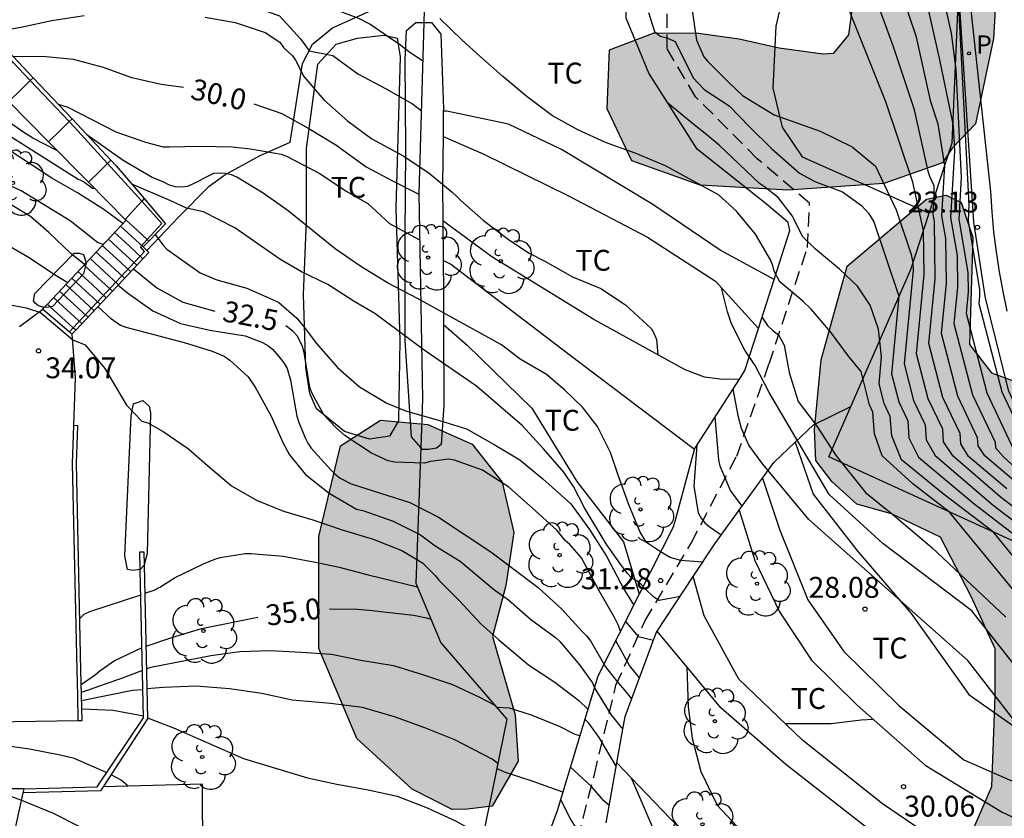
# Model space of a CAD drawing. Units: millimetres. Extents: x 586944 to 587299, y 4796790 to 4797041.
# Drawn here: x 587141 to 587176, y 4796988 to 4797017 of the extents above; entities that cross this region are included whole.
import ezdxf

# ---------------------------------------------------------------- set-up
doc = ezdxf.new("R2010")
doc.units = ezdxf.units.MM
doc.linetypes.add('TRAZOS_NORMALES', pattern=[0.75, 0.5, -0.25])
for name, color, linetype in [('020101', 3, 'CABEZA_TALUD'), ('020104', 34, 'Continuous'), ('020107', 3, 'Continuous'), ('020204', 9, 'Continuous'), ('020307', 24, 'Continuous'), ('020308', 9, 'Continuous'), ('050102', 4, 'Continuous'), ('060106', 9, 'BARANDILLA'), ('060117', 9, 'Continuous'), ('060128', 7, 'TRAZOS_NORMALES'), ('060130', 9, 'Continuous'), ('060141', 9, 'Continuous'), ('070101', 9, 'ALAMBRADA'), ('070104', 3, 'Continuous'), ('070105', 6, 'Continuous'), ('070108', 9, 'VALLA'), ('070116', 6, 'Continuous'), ('100106', 63, 'Continuous'), ('100107', 3, 'Continuous'), ('100116', 71, 'Continuous'), ('100202', 3, 'Continuous'), ('100301', 7, 'Continuous'), ('210205', 4, 'Continuous'), ('210305', 4, 'Continuous'), ('990504', 63, 'Continuous')]:
    doc.layers.add(name, color=color, linetype=linetype)
doc.layers.add('020105', color=24, linetype='Continuous', lineweight=30)
doc.styles.add('ARIAL', font='ARIAL.TTF', dxfattribs={"height": 1})
doc.styles.add('ARIALI', font='ARIALI.TTF', dxfattribs={"height": 1})
doc.styles.add('ROMANS', font='romans__.ttf', dxfattribs={"height": 1})
doc.linetypes.add('ALAMBRADA', pattern='A,1,[203,DONOSTI.shx,S=0.1,R=0,X=0,Y=0],1', length=2)
doc.linetypes.add('BARANDILLA', pattern='A,1,[201,DONOSTI.shx,S=0.1,R=0,X=0,Y=0],1', length=2)
doc.linetypes.add('CABEZA_TALUD', pattern='A,0.1,[204,DONOSTI.shx,S=0.15,R=0,X=0,Y=0],0,0.2', length=0.3)
doc.linetypes.add('VALLA', pattern='A,1,[200,DONOSTI.shx,S=0.1,R=0,X=0,Y=0],1', length=2)

# ---------------------------------------------------------------- blocks, each defined once
blk = doc.blocks.new('ARBOL')
blk.add_circle((0, 0), 0.0587)
for centre, radius, start, end in [((-0.28, 0.855), 0.3, 359.2878, 173.6078), ((0.097, 0.97), 0.21, 23.1565, 160.4665), ((0.438, 0.881), 0.24, 301.578, 139.328), ((-0.564, 0.381), 0.532, 92.28, 254.58), ((0.656, 0.288), 0.443, 319.8556, 114.7656), ((-0.091, 0.321), 0.12, 119.14, 310.56), ((0.819, -0.249), 0.383, 235.5275, 62.0275), ((-0.556, -0.339), 0.555, 142.64, 266.54), ((-0.039, -0.384), 0.21, 189.64, 323.88), ((0.299, -0.624), 0.532, 224.67, 0.24), ((-0.301, -0.676), 0.45, 213.78, 295.32)]:
    blk.add_arc(centre, radius, start, end)
blk = doc.blocks.new('PLUVI3')
blk.add_circle((0, 0), 0.055)
blk = doc.blocks.new('COTAPU')
blk.add_circle((0, 0), 0.075)

msp = doc.modelspace()

# ---------------------------------------------------------------- hatches: boundary and pattern name
at = {"layer": '990504'}
for points in [[(587170.564, 4797016.012), (587170.876, 4797018.364), (587171.772, 4797019.419), (587172.332, 4797020.595), (587172.98, 4797021.435), (587174.212, 4797021.491), (587175.284, 4797020.787), (587175.972, 4797019.643), (587175.764, 4797015.883), (587175.116, 4797012.82), (587174.276, 4797011.948), (587173.924, 4797011.42), (587171.82, 4797010.676), (587168.388, 4797010.444), (587165.228, 4797010.62), (587162.772, 4797011.5), (587161.892, 4797013.364), (587161.972, 4797015.476), (587163.572, 4797016.092), (587165.164, 4797016.076), (587166.628, 4797015.876), (587168.068, 4797015.556), (587169.644, 4797015.34), (587170.028, 4797015.364)], [(587169.956, 4796999.98), (587169.38, 4797000.732), (587169.332, 4797001.844), (587169.572, 4797004.356), (587170.508, 4797007.716), (587173.348, 4797010.124), (587174.06, 4797010.26), (587174.596, 4797010.004), (587175.012, 4797008.748), (587174.9, 4797004.9), (587175.692, 4797003.884), (587177.356, 4797003.276), (587178.892, 4797002.244), (587180.947, 4797000.54), (587181.755, 4796998.5), (587181.795, 4796995.508), (587181.651, 4796993.372), (587181.707, 4796992.076), (587182.627, 4796989.748), (587182.083, 4796986.756), (587181.043, 4796984.916), (587180.739, 4796981.356), (587180.627, 4796978.108), (587179.443, 4796973.989), (587178.947, 4796972.629), (587177.963, 4796971.509), (587176.499, 4796971.933), (587175.875, 4796972.621), (587175.539, 4796975.125), (587175.283, 4796977.717), (587174.379, 4796978.965), (587173.395, 4796983.052), (587173.963, 4796985.212), (587174.867, 4796987.108), (587175.699, 4796989.036), (587175.819, 4796992.276), (587175.819, 4796993.972), (587174.964, 4796995.836), (587173.852, 4796997.98), (587172.1, 4796998.82), (587170.852, 4796999.172)], [(587154.884, 4796988.933), (587152.9, 4796990.757), (587151.54, 4796993.989), (587151.54, 4796998.005), (587152.316, 4797001.268), (587153.748, 4797002.18), (587155.452, 4797002.028), (587157.044, 4797001.324), (587158.116, 4796999.964), (587158.54, 4796998.156), (587158.244, 4796996.244), (587157.772, 4796994.42), (587158.58, 4796991.613), (587158.692, 4796989.949), (587157.756, 4796988.333), (587156.868, 4796988.221), (587156.316, 4796988.213)]]:
    msp.add_hatch(color=256, dxfattribs=at).paths.add_polyline_path(points)

# ---------------------------------------------------------------- linework, layer by layer
at = {"layer": '020101'}
for points in [[(587167.888, 4797007.236, 28.238), (587168.452, 4797008.988, 27.777), (587168.388, 4797009.276, 27.801), (587167.604, 4797009.94, 27.817), (587165.124, 4797011.916, 27.841), (587163.38, 4797014.636, 27.777), (587162.572, 4797016.612, 27.561), (587162.532, 4797018.228, 26.945), (587162.964, 4797019.436, 26.697), (587164.884, 4797021.06, 26.277)], [(587169.188, 4797020.068, 25.625), (587168.372, 4797018.18, 25.753), (587167.948, 4797016.332, 26.257), (587167.836, 4797014.1, 26.441), (587168.172, 4797012.708, 26.649), (587168.892, 4797011.636, 26.745), (587173.448, 4797009.611, 26.785)], [(587155.994, 4797012.37, 29.422), (587157.436, 4797011.748, 29.473), (587160.5, 4797010.236, 29.585), (587163.34, 4797008.756, 29.337), (587165.772, 4797007.172, 29.097), (587167.322, 4797005.48, 28.72)], [(587165.024, 4797001.127, 30.788), (587160.508, 4797004.54, 31.049), (587156.26, 4797007.788, 30.737), (587156.002, 4797007.917, 30.737)], [(587167.322, 4797005.48, 28.7), (587167.888, 4797007.236, 28.238)], [(587156.016, 4797005.619, 31.002), (587156.86, 4797004.876, 31.049), (587159.18, 4797002.62, 31.401), (587160.804, 4796999.988, 31.273), (587162.468, 4796997.812, 31.361), (587163.039, 4796995.936, 31.396)], [(587166.637, 4797003.662, 29.282), (587166.836, 4797003.972, 29.097), (587167.322, 4797005.48, 28.7)], [(587165.024, 4797001.127, 30.774), (587165.036, 4797001.172, 30.769), (587166.637, 4797003.662, 29.282)], [(587168.64, 4797001.397, 28.832), (587169.292, 4797002.02, 28.601), (587170.633, 4797002.672, 28.54)], [(587167.463, 4797000.104, 29.425), (587167.868, 4797000.66, 29.105), (587168.64, 4797001.397, 28.832)], [(587168.64, 4797001.397, 27.993), (587169.284, 4796999.524, 27.993), (587170.892, 4796997.468, 27.993), (587172.804, 4796995.244, 28.009), (587174.875, 4796992.34, 28.505), (587176.899, 4796990.916, 28.673), (587178.28, 4796990.298, 28.673)], [(587164.264, 4796998.363, 31.113), (587164.332, 4796998.564, 31.049), (587165.024, 4797001.127, 30.774)], [(587166.622, 4796998.949, 30.088), (587167.463, 4797000.104, 29.425)], [(587164.974, 4796996.574, 31.23), (587165.748, 4796997.748, 30.777), (587166.622, 4796998.949, 30.088)], [(587166.622, 4796998.949, 29.985), (587167.188, 4796997.148, 29.945), (587168.076, 4796995.308, 29.953), (587169.22, 4796993.572, 29.961), (587170.868, 4796991.956, 29.961), (587173.307, 4796989.804, 29.977), (587176.067, 4796988.116, 29.977), (587178.15, 4796987.147, 29.97)], [(587164.264, 4796998.363, 31.113), (587163.039, 4796995.936, 32.152)], [(587163.682, 4796994.615, 31.987), (587164.974, 4796996.574, 31.23)], [(587163.039, 4796995.936, 32.152), (587161.556, 4796992.996, 33.409), (587160.092, 4796988.157, 35.153), (587158.604, 4796984.165, 37.089), (587158.62, 4796983.093, 37.289), (587159.316, 4796982.093, 37.545), (587163.803, 4796977.685, 38.121), (587166.435, 4796974.325, 38.489), (587170.787, 4796969.221, 38.905)], [(587162.23, 4796989.884, 33.95), (587162.468, 4796991.22, 33.353), (587162.528, 4796991.547, 33.252), (587163.644, 4796994.556, 32.009), (587163.682, 4796994.615, 31.987)], [(587164.752, 4796993.326, 31.864), (587163.682, 4796994.615, 31.848)], [(587178.082, 4796983.399, 31.352), (587174.371, 4796985.38, 31.417), (587171.091, 4796987.644, 31.609), (587168.3, 4796989.828, 31.761), (587165.972, 4796991.86, 31.865), (587164.82, 4796993.244, 31.865), (587164.752, 4796993.326, 31.864)], [(587161.847, 4796987.733, 34.909), (587162.23, 4796989.884, 33.95)], [(587162.23, 4796989.884, 33.651), (587162.756, 4796989.336, 33.615)], [(587162.756, 4796989.336, 33.615), (587164.716, 4796987.301, 33.481), (587167.596, 4796985.085, 33.577), (587170.595, 4796982.853, 33.513), (587174.027, 4796980.997, 33.369), (587178.228, 4796979.109, 33.216)]]:
    msp.add_polyline3d(points, dxfattribs=at)
at = {"layer": '020104', "flags": 128}
for points, elevation in [([(587173.21, 4797026.905), (587173.302, 4797026.51), (587173.735, 4797025.522), (587173.962, 4797024.506), (587173.943, 4797024.298), (587173.83, 4797023.906), (587173.676, 4797023.527), (587173.45, 4797022.708), (587173.62, 4797021.597), (587173.931, 4797019.9), (587174.287, 4797018.25), (587174.518, 4797016.802), (587174.878, 4797009.929), (587174.845, 4797009.337), (587175.259, 4797006.879), (587175.262, 4797006.643), (587175.237, 4797006.376), (587176.058, 4797003.203), (587177.069, 4797001.083)], 23.5), ([(587176.51, 4797001.076), (587175.53, 4797003.151), (587174.788, 4797006.015), (587174.864, 4797006.796), (587174.854, 4797007.49), (587174.532, 4797009.398), (587174.616, 4797010.891), (587174.413, 4797014.775), (587174.253, 4797016.082), (587173.117, 4797021.13), (587172.985, 4797021.522), (587172.396, 4797022.319), (587171.948, 4797022.579), (587171.751, 4797022.624), (587170.695, 4797022.743), (587170.064, 4797022.694), (587169.872, 4797022.65)], 24), ([(587177.998, 4796997.902), (587175.998, 4796999.427), (587174.311, 4797000.888), (587173.967, 4797001.405), (587173.935, 4797001.857), (587173.417, 4797002.945), (587172.995, 4797004.572), (587173.268, 4797007.411), (587173.247, 4797008.997), (587172.864, 4797010.727), (587171.893, 4797013.615), (587169.323, 4797020.06)], 26), ([(587176.243, 4796999.722), (587174.86, 4797000.88), (587174.588, 4797001.333), (587174.561, 4797001.702), (587173.945, 4797002.996), (587173.443, 4797004.933), (587173.667, 4797007.257), (587173.639, 4797009.322), (587173.595, 4797009.582), (587173.628, 4797010.161), (587173.627, 4797010.595), (587173.478, 4797010.932), (587173.414, 4797011.127), (587172.927, 4797013.328), (587172.166, 4797015.592), (587170.563, 4797019.988)], 25.5), ([(587172.507, 4797019.876), (587172.712, 4797019.545), (587173.054, 4797018.529), (587173.815, 4797015.125), (587174.308, 4797012.748), (587174.354, 4797011.852), (587174.22, 4797009.46), (587174.449, 4797008.101), (587174.465, 4797006.95), (587174.34, 4797005.655), (587175.002, 4797003.1), (587175.815, 4797001.392), (587175.829, 4797001.191), (587176.124, 4797000.871), (587176.733, 4797000.311)], 24.5), ([(587155.263, 4797015.072), (587154.755, 4797015.425), (587154.422, 4797015.683), (587154.246, 4797015.791), (587153.37, 4797016.406), (587152.97, 4797016.605), (587150.899, 4797017.398), (587149.902, 4797017.746), (587148.794, 4797018.057), (587148.575, 4797018.097), (587147.726, 4797018.151)], 28.5), ([(587141.265, 4797017.595), (587142.368, 4797017.561), (587144.569, 4797017.403), (587146.833, 4797017.334), (587147.962, 4797017.321), (587149.031, 4797017.096), (587150.12, 4797016.699), (587150.874, 4797015.871), (587151.188, 4797015.448), (587152.033, 4797015.275), (587152.932, 4797014.622), (587153.926, 4797014.089), (587154.899, 4797013.54), (587155.211, 4797013.304)], 29), ([(587164.895, 4797017.229), (587165.09, 4797015.828), (587165.354, 4797015.231), (587165.495, 4797015.068), (587166.254, 4797014.303), (587166.748, 4797013.842), (587167.887, 4797013.148), (587169.533, 4797012.554), (587170.682, 4797011.992), (587171.524, 4797011.298), (587172.261, 4797009.732), (587172.801, 4797008.127), (587172.866, 4797007.833), (587172.869, 4797007.565), (587172.547, 4797004.212), (587172.888, 4797002.893), (587173.308, 4797002.012), (587173.346, 4797001.476), (587173.663, 4797000.913), (587175.753, 4796999.133), (587178.123, 4796997.325)], 26.5), ([(587139.822, 4797016.11), (587140.839, 4797016.293), (587141.941, 4797016.538), (587143.113, 4797016.711)], 29.5), ([(587147.453, 4797016.656), (587148.528, 4797016.466), (587149.612, 4797016.104), (587150.137, 4797015.75), (587150.271, 4797015.562), (587150.584, 4797015.269), (587150.699, 4797015.105), (587150.993, 4797014.516), (587151.713, 4797013.685), (587152.561, 4797012.929), (587153.439, 4797012.285), (587154.586, 4797011.665), (587155.495, 4797011.056), (587156.323, 4797010.372), (587156.491, 4797010.218), (587156.629, 4797010.065), (587157.451, 4797009.352), (587158.337, 4797008.677), (587159.062, 4797008.195), (587159.645, 4797007.894), (587160.641, 4797007.334), (587161.656, 4797006.907), (587162.546, 4797006.331), (587163.476, 4797005.463), (587163.575, 4797005.289), (587163.662, 4797005.084), (587163.709, 4797004.531)], 29.5), ([(587176.44, 4796996.134), (587174.182, 4796998.886), (587172.86, 4796999.894), (587171.763, 4797000.905), (587171.483, 4797001.689), (587171.428, 4797002.476), (587171.303, 4797002.738), (587171.002, 4797003.927), (587170.552, 4797004.488), (587169.905, 4797005.357), (587169.213, 4797006.175), (587168.913, 4797006.456), (587168.086, 4797007.151), (587167.889, 4797007.538), (587167.841, 4797007.736), (587167.753, 4797007.946), (587167.217, 4797008.857), (587166.515, 4797009.695), (587165.885, 4797010.279), (587163.978, 4797011.309), (587162.898, 4797011.767), (587161.828, 4797012.156), (587160.833, 4797012.604), (587159.92, 4797013.105), (587159.014, 4797013.786), (587158.146, 4797014.519), (587157.32, 4797015.246), (587156.68, 4797015.83), (587155.877, 4797016.6)], 28), ([(587163.368, 4797016.818), (587163.588, 4797016.134), (587163.785, 4797015.966), (587164.028, 4797015.905), (587164.332, 4797015.784), (587164.97, 4797014.476), (587165.365, 4797014.051), (587166.273, 4797013.47), (587166.997, 4797012.709), (587167.793, 4797011.933), (587168.789, 4797011.047), (587169.348, 4797010.75), (587170.343, 4797010.384), (587171.014, 4797009.891), (587171.275, 4797009.615), (587171.467, 4797009.306), (587172.366, 4797006.631), (587172.098, 4797003.851), (587172.36, 4797002.841), (587172.681, 4797002.166), (587172.725, 4797001.547), (587173.071, 4797000.852), (587175.049, 4796999.188), (587177.33, 4796997.448)], 27), ([(587142.15, 4797011.858), (587141.263, 4797012.305), (587140.901, 4797012.534), (587139.994, 4797013.17), (587139.619, 4797013.384), (587137.673, 4797014.26), (587136.411, 4797014.54), (587136.199, 4797014.562), (587134.005, 4797014.757), (587131.729, 4797014.863), (587128.375, 4797014.865), (587126.017, 4797014.75), (587124.799, 4797014.613), (587123.579, 4797014.395), (587122.425, 4797014.164), (587121.29, 4797013.891), (587120.298, 4797013.698), (587118.029, 4797013.053), (587116.901, 4797012.85), (587116.658, 4797012.869), (587115.585, 4797013.069), (587114.504, 4797013.186), (587113.28, 4797013.186)], 31), ([(587142.173, 4797013.526), (587142.521, 4797013.424), (587144.245, 4797012.536), (587145.311, 4797012.164), (587145.943, 4797012.001), (587146.177, 4797011.991), (587147.271, 4797012.018), (587148.428, 4797011.999), (587149.075, 4797011.924), (587150.181, 4797011.733), (587150.369, 4797011.662), (587151.565, 4797011.04), (587152.51, 4797010.405), (587153.294, 4797009.968), (587154.068, 4797009.249), (587155.153, 4797008.66)], 30.5), ([(587140.152, 4797012.576), (587142.891, 4797010.839), (587143.082, 4797010.751), (587143.409, 4797010.513), (587143.485, 4797010.506)], 31.5), ([(587165.324, 4796997.085), (587164.532, 4796997.144), (587164.15, 4796997.258), (587163.808, 4796997.459), (587163.305, 4796997.792), (587163.075, 4796998.159), (587162.648, 4796999.176), (587162.279, 4797000.205), (587162.008, 4797001.025), (587161.544, 4797001.957), (587160.997, 4797002.654), (587160.368, 4797003.258), (587159.71, 4797003.823), (587158.765, 4797004.379), (587158.099, 4797004.895), (587155.077, 4797006.549), (587154.002, 4797007.119), (587153.045, 4797007.703), (587152.124, 4797008.33), (587150.43, 4797009.702), (587149.537, 4797010.329), (587148.591, 4797010.913), (587148.395, 4797010.995), (587148.185, 4797011.042), (587147.962, 4797011.057), (587147.751, 4797011.039), (587147.373, 4797010.851), (587147.2, 4797010.748), (587146.82, 4797010.568), (587146.611, 4797010.552), (587146.376, 4797010.566), (587146.152, 4797010.628), (587145.942, 4797010.736), (587145.548, 4797010.901), (587144.508, 4797011.51), (587143.208, 4797012.43)], 31), ([(587144.498, 4797009.242), (587143.81, 4797009.751), (587142.866, 4797010.341), (587141.95, 4797010.871), (587140.019, 4797012.134)], 32), ([(587143.124, 4797007.776), (587142.628, 4797008.171), (587141.841, 4797008.917), (587141.178, 4797009.496), (587140.245, 4797010.058), (587139.229, 4797010.506), (587137.047, 4797011.122), (587135.976, 4797011.379), (587134.9, 4797011.589), (587133.772, 4797011.652), (587131.57, 4797011.733), (587130.407, 4797011.743), (587129.303, 4797011.73), (587128.17, 4797011.693), (587127.1, 4797011.593), (587126.08, 4797011.366), (587125.48, 4797011.122), (587125.318, 4797010.976), (587125.166, 4797010.81), (587124.454, 4797009.768), (587123.726, 4797008.485), (587123.377, 4797007.982), (587123.292, 4797007.927)], 33), ([(587164.504, 4796995.861), (587163.751, 4796995.712), (587163.559, 4796995.828), (587163.26, 4796996.117), (587163.12, 4796996.279), (587162.951, 4796996.42), (587162.762, 4796996.529), (587162.621, 4796996.683), (587162.361, 4796997.014), (587161.856, 4796997.746), (587161.069, 4796999.04), (587160.681, 4796999.807), (587160.326, 4797000.314), (587159.601, 4797001.158), (587158.83, 4797001.996), (587157.198, 4797003.401), (587155.313, 4797004.697), (587153.546, 4797006.01), (587152.806, 4797006.449), (587151.856, 4797007.055), (587150.91, 4797007.507), (587150.139, 4797007.961), (587148.515, 4797009.084), (587147.389, 4797009.661), (587146.777, 4797009.796), (587146.214, 4797010.062), (587144.821, 4797010.657)], 31.5), ([(587123.4, 4797006.811), (587124.076, 4797007.68), (587124.798, 4797008.496), (587125.339, 4797009.216), (587125.663, 4797009.52), (587125.839, 4797009.639), (587126.576, 4797010.032), (587126.792, 4797010.087), (587127.958, 4797010.267), (587130.163, 4797010.281), (587132.531, 4797010.253), (587133.649, 4797010.143), (587134.787, 4797009.993), (587135.935, 4797009.783), (587138.068, 4797009.207), (587139.129, 4797008.95), (587140.182, 4797008.574), (587141.135, 4797008.027), (587142.038, 4797007.412), (587142.516, 4797007.127)], 33.5), ([(587145.658, 4797008.85), (587145.937, 4797008.474), (587146.076, 4797008.329), (587147.269, 4797007.472), (587147.874, 4797007.224), (587148.946, 4797006.926), (587150.089, 4797006.424), (587150.748, 4797005.842), (587151.018, 4797005.517), (587151.433, 4797004.947), (587152.202, 4797004.079), (587152.994, 4797003.383), (587153.975, 4797002.796), (587154.644, 4797002.52), (587155.75, 4797002.212), (587156.832, 4797001.869), (587157.827, 4797001.314), (587158.749, 4797000.76), (587159.577, 4797000.076), (587160.58, 4796999.18), (587161.254, 4796998.262), (587161.864, 4796997.303), (587162.48, 4796996.122), (587162.839, 4796995.539)], 32), ([(587144.326, 4797007.033), (587144.666, 4797006.759), (587145.568, 4797006.111), (587146.572, 4797005.657), (587147.624, 4797005.421), (587148.889, 4797005.211), (587149.509, 4797004.972), (587149.702, 4797004.86), (587149.876, 4797004.733), (587150.158, 4797004.398), (587150.29, 4797004.223), (587150.402, 4797004.036), (587150.514, 4797003.623), (587150.742, 4797002.333), (587150.806, 4797002.134), (587151.049, 4797001.549), (587151.143, 4797001.36), (587151.255, 4797001.185), (587151.963, 4797000.402), (587152.119, 4797000.25), (587152.295, 4797000.108), (587152.692, 4796999.901), (587154.797, 4796999.228), (587155.836, 4796998.706), (587157.705, 4796997.463), (587159.407, 4796996.181), (587160.264, 4796995.401), (587160.994, 4796994.595), (587161.146, 4796994.448), (587161.293, 4796994.269), (587161.83, 4796993.331), (587162.225, 4796992.824), (587162.512, 4796992.498), (587162.761, 4796992.176)], 33), ([(587178.313, 4796991.111), (587174.983, 4796995.34), (587171.784, 4796997.761), (587169.853, 4796999.517), (587167.707, 4797003.176), (587167.198, 4797004.151), (587166.828, 4797004.697), (587166.347, 4797005.645), (587166.208, 4797006.077), (587165.989, 4797006.935)], 29), ([(587140.208, 4797006.374), (587141.029, 4797006.221), (587141.545, 4797006.054), (587142.7, 4797005.066), (587143.14, 4797004.884), (587143.854, 4797004.034), (587144.629, 4797002.727), (587145.178, 4797002.146), (587145.397, 4797002.086), (587145.945, 4797001.782), (587146.857, 4797001.153), (587147.532, 4797000.553), (587148.394, 4796999.822), (587149.294, 4796999.316), (587150.263, 4796998.924), (587151.318, 4796998.606), (587152.372, 4796998.243), (587153.486, 4796997.913), (587154.516, 4796997.505), (587155.082, 4796997.177), (587155.273, 4796997.053), (587155.706, 4796996.614), (587155.842, 4796996.444), (587156.584, 4796995.703), (587157.357, 4796994.879), (587158, 4796994.295), (587159.068, 4796993.397), (587160.014, 4796992.783), (587160.864, 4796992.123), (587161.197, 4796991.81)], 34), ([(587143.598, 4797006.261), (587144.052, 4797005.849), (587144.411, 4797005.599), (587144.599, 4797005.527), (587146.696, 4797004.976), (587147.71, 4797004.662), (587148.132, 4797004.477), (587148.334, 4797004.335), (587148.995, 4797003.746), (587149.25, 4797003.374), (587149.811, 4797002.352), (587150.249, 4797001.359), (587150.482, 4797000.941), (587151.061, 4797000.233), (587151.903, 4796999.562), (587152.887, 4796998.989), (587153.118, 4796998.944), (587154.2, 4796998.557), (587155.181, 4796998.068), (587155.71, 4796997.679), (587156.607, 4796997.128), (587157.804, 4796996.12), (587158.35, 4796995.733), (587159.133, 4796995.044), (587160.029, 4796994.378), (587160.184, 4796994.237), (587160.893, 4796993.402), (587161.355, 4796992.753), (587161.449, 4796992.558), (587162.016, 4796991.625), (587162.402, 4796991.144), (587162.452, 4796991.128)], 33.5), ([(587167.448, 4797005.871), (587167.645, 4797005.587), (587167.842, 4797005.389), (587168.04, 4797005.252), (587168.237, 4797004.872), (587168.425, 4797003.895), (587168.74, 4797002.859), (587169.387, 4797002.008), (587170.113, 4797000.9), (587171.161, 4796999.59), (587172.149, 4796998.804), (587173.54, 4796997.615), (587176.206, 4796995.109)], 28.5), ([(587233.436, 4796960.835), (587221.096, 4796965.195), (587219.674, 4796965.584), (587217.369, 4796966.404), (587205.013, 4796972.021), (587204.332, 4796972.29), (587203.193, 4796972.858), (587201.678, 4796973.362), (587200.639, 4796973.902), (587199.902, 4796974.089), (587192.315, 4796978.767), (587191.901, 4796979.194), (587191.714, 4796979.323), (587190.853, 4796979.848), (587178.839, 4796986.472), (587178.233, 4796989.164), (587174.843, 4796993.56), (587169.126, 4796998.622), (587167.474, 4797000.608), (587166.977, 4797001.288), (587166.711, 4797001.885), (587166.601, 4797002.294), (587166.406, 4797003.303)], 29.5), ([(587165.108, 4797001.283), (587165.001, 4796999.811), (587165.156, 4796998.856), (587165.264, 4796998.668), (587165.393, 4796998.505), (587165.546, 4796998.365), (587165.982, 4796998.069)], 30.5), ([(587145.287, 4796995.969), (587145.626, 4796996.084), (587145.83, 4796996.194), (587146.379, 4796996.541), (587147.397, 4796997.031), (587147.796, 4796997.2), (587147.991, 4796997.25), (587148.884, 4796997.399), (587149.105, 4796997.398), (587150.253, 4796997.298), (587151.413, 4796997.085), (587152.265, 4796996.909), (587153.306, 4796996.627), (587155.073, 4796996.206)], 34.5), ([(587142.951, 4796995.063), (587143.11, 4796995.218), (587143.317, 4796995.316), (587145.138, 4796995.919)], 34.5), ([(587162.544, 4796994.955), (587163.003, 4796994.414), (587163.546, 4796994.292)], 32), ([(587145.347, 4796993.261), (587145.503, 4796993.323), (587147.655, 4796993.74), (587148.695, 4796993.88), (587149.784, 4796993.911), (587150.914, 4796993.855), (587151.994, 4796993.78), (587153.047, 4796993.568), (587154.217, 4796993.374), (587155.254, 4796993.055), (587156.329, 4796992.693), (587157.306, 4796992.243), (587157.855, 4796991.95)], 35.5), ([(587145.199, 4796993.203), (587144.511, 4796992.93), (587143.011, 4796992.406)], 35.5), ([(587143.018, 4796992.123), (587144.84, 4796992.49), (587145.215, 4796992.522)], 36), ([(587157.96, 4796989.855), (587157.763, 4796990.015), (587156.421, 4796990.713), (587155.343, 4796991.143), (587154.248, 4796991.538), (587153.107, 4796991.866), (587151.954, 4796992.013), (587150.578, 4796992.135), (587149.493, 4796992.373), (587148.322, 4796992.544), (587147.135, 4796992.637), (587145.951, 4796992.584), (587145.364, 4796992.535)], 36), ([(587115.913, 4796992.195), (587119.075, 4796992.2), (587121.292, 4796992.148), (587121.508, 4796992.114), (587122.602, 4796992.016), (587123.687, 4796991.781), (587124.744, 4796991.465), (587125.84, 4796991.227), (587126.899, 4796991.079), (587130.066, 4796990.819), (587133.387, 4796990.83), (587135.586, 4796990.798), (587136.731, 4796990.798), (587137.802, 4796990.767), (587138.913, 4796990.697), (587141.14, 4796990.384), (587142.247, 4796990.171), (587142.711, 4796990.062), (587143.924, 4796989.542)], 37), ([(587145.237, 4796991.562), (587144.146, 4796991.76), (587143.025, 4796991.811)], 36.5), ([(587160.909, 4796990.858), (587160.738, 4796990.906), (587160.181, 4796991.194), (587159.172, 4796991.595), (587158.375, 4796991.842), (587157.921, 4796991.874)], 34.5), ([(587145.387, 4796991.504), (587146.319, 4796991.143), (587148.829, 4796990.035), (587151.129, 4796989.341), (587152.183, 4796989.115), (587153.302, 4796988.915), (587154.343, 4796988.692), (587155.43, 4796988.27), (587156.442, 4796987.807), (587157.426, 4796987.253)], 36.5), ([(587162.209, 4796989.764), (587161.605, 4796990.799), (587161.225, 4796991.305), (587161.087, 4796991.446)], 34), ([(587161.957, 4796988.35), (587161.765, 4796988.522), (587161.324, 4796989.039), (587160.567, 4796989.726)], 34.5), ([(587144.683, 4796989.046), (587144.434, 4796989.259), (587144.075, 4796989.455)], 37)]:
    msp.add_lwpolyline(points, dxfattribs=dict(at, elevation=elevation))
at = {"layer": '020105', "flags": 128}
for points, elevation in [([(587176.488, 4797000.017), (587175.444, 4797000.906), (587175.208, 4797001.262), (587175.188, 4797001.547), (587174.473, 4797003.048), (587173.892, 4797005.294), (587174.066, 4797007.104), (587174.044, 4797008.712), (587173.908, 4797009.521), (587174.009, 4797011.325), (587173.774, 4797012.805), (587173.505, 4797013.615), (587172.991, 4797015.929), (587172.439, 4797017.569), (587171.531, 4797019.932)], 25), ([(587146.671, 4797014.132), (587145.87, 4797014.232), (587144.823, 4797014.476), (587143.805, 4797014.848), (587142.722, 4797015.129), (587141.607, 4797015.244), (587140.562, 4797015.232)], 30), ([(587149.198, 4797013.542), (587150.2, 4797013.194), (587151.177, 4797012.655), (587152.149, 4797012.067), (587153.237, 4797011.277), (587154.184, 4797010.772), (587155.124, 4797010.297)], 30), ([(587178.433, 4796994.903), (587175.756, 4796998.167), (587173.955, 4796999.541), (587172.452, 4797000.757), (587172.104, 4797001.618), (587172.054, 4797002.321), (587171.831, 4797002.789), (587171.65, 4797003.49), (587171.743, 4797004.455), (587171.627, 4797005.447), (587171.327, 4797006.317), (587170.871, 4797007.001), (587170.227, 4797007.61), (587169.365, 4797008.321), (587168.906, 4797008.781), (587168.539, 4797009.513), (587168.032, 4797010.174), (587167.531, 4797010.564), (587167.36, 4797010.677), (587165.911, 4797012.053), (587165.41, 4797012.481), (587165.068, 4797012.738), (587164.063, 4797013.57)], 27.5), ([(587143.792, 4797008.488), (587143.584, 4797008.567), (587142.608, 4797009.337), (587140.85, 4797010.413), (587139.983, 4797010.812), (587138.959, 4797011.324), (587137.722, 4797011.911), (587137.07, 4797012.081), (587136.021, 4797012.309), (587134.916, 4797012.483)], 32.5), ([(587144.877, 4797007.618), (587145.716, 4797006.932), (587146.654, 4797006.422), (587147.802, 4797006.099)], 32.5), ([(587162.367, 4796994.603), (587162.292, 4796994.816), (587162.149, 4796995.103), (587161.606, 4796996.056), (587160.96, 4796997.239), (587160.541, 4796997.716), (587160.382, 4796997.864), (587160.083, 4796998.237), (587159.209, 4796999.031), (587158.352, 4796999.781), (587157.405, 4797000.385), (587156.408, 4797000.755), (587156.188, 4797000.783), (587155.54, 4797000.696), (587155.326, 4797000.642), (587154.249, 4797000.673), (587154.029, 4797000.72), (587153.427, 4797000.996), (587152.479, 4797001.622), (587152.149, 4797001.919), (587151.709, 4797002.378), (587151.291, 4797003.141), (587151.209, 4797003.355), (587151.011, 4797004.611), (587150.944, 4797004.829), (587150.854, 4797005.029), (587150.752, 4797005.207), (587150.605, 4797005.382), (587150.345, 4797005.571)], 32.5), ([(587166.731, 4796999.099), (587166.316, 4796999.661), (587165.948, 4797000.539), (587165.896, 4797000.757), (587165.767, 4797002.309)], 30), ([(587151.922, 4796995.408), (587152.908, 4796995.404), (587153.341, 4796995.369), (587154.929, 4796995.18), (587155.341, 4796995.098), (587155.563, 4796995.038)], 35), ([(587145.329, 4796994.07), (587146.257, 4796994.389), (587147.324, 4796994.704), (587149.343, 4796995.11)], 35), ([(587163.044, 4796992.938), (587162.695, 4796993.384), (587162.197, 4796994.267)], 32.5), ([(587145.181, 4796994.011), (587144.2, 4796993.549), (587143.671, 4796993.177), (587143.518, 4796993.039), (587143.005, 4796992.682)], 35), ([(587171.452, 4796991.441), (587171.008, 4796991.411), (587169.93, 4796991.284), (587168.284, 4796991.284)], 30), ([(587160.297, 4796988.835), (587159.234, 4796989.219), (587158.199, 4796989.555), (587157.924, 4796989.675)], 35), ([(587139.734, 4796988.949), (587140.858, 4796988.539), (587141.993, 4796988.078), (587142.918, 4796987.608), (587143.669, 4796987.19), (587144.701, 4796986.835), (587145.721, 4796986.439), (587146.73, 4796985.944), (587147.763, 4796985.158), (587147.906, 4796985.018), (587148.908, 4796984.593), (587149.918, 4796984.218), (587150.613, 4796983.905)], 37.5), ([(587160.217, 4796988.571), (587160.579, 4796987.838), (587160.887, 4796987.354), (587161.506, 4796987.215), (587161.778, 4796987.201)], 35)]:
    msp.add_lwpolyline(points, dxfattribs=dict(at, elevation=elevation))
at = {"layer": '020107'}
for points in [[(587167.888, 4797007.236, 28.101), (587165.94, 4797008.292, 28.105), (587163.524, 4797009.932, 28.129), (587160.252, 4797011.9, 28.177), (587158.34, 4797012.812, 28.281), (587156.132, 4797013.276, 28.297), (587156.004, 4797013.278, 28.302)], [(587166.637, 4797003.662, 29.215), (587166.028, 4797003.644, 29.233), (587165.388, 4797003.724, 29.289), (587164.684, 4797003.996, 29.289), (587161.404, 4797005.796, 29.473), (587157.748, 4797008.052, 29.449), (587155.987, 4797009.337, 29.449)], [(587167.463, 4797000.104, 28.084), (587168.092, 4796998.236, 28.145), (587169.092, 4796995.74, 28.345), (587170.38, 4796993.876, 28.377), (587172.364, 4796991.94, 28.513), (587174.699, 4796989.988, 28.585), (587177.011, 4796988.972, 28.577), (587178.211, 4796988.631, 28.577)], [(587178.068, 4796985.139, 30.209), (587176.939, 4796985.476, 30.209), (587174.627, 4796986.468, 30.209), (587171.771, 4796988.412, 30.201), (587168.9, 4796990.692, 30.177), (587166.62, 4796992.884, 30.177), (587165.372, 4796995.164, 30.185), (587164.974, 4796996.574, 30.185)], [(587164.752, 4796993.326, 31.858), (587164.796, 4796991.892, 31.849), (587164.94, 4796990.772, 31.865), (587165.252, 4796989.572, 31.873), (587165.836, 4796988.364, 31.865), (587167.764, 4796986.308, 31.849), (587169.923, 4796984.572, 31.801), (587172.819, 4796982.812, 31.801), (587175.651, 4796981.556, 31.817), (587178.177, 4796980.592, 31.825)], [(587177.951, 4796976.308, 34.206), (587176.491, 4796975.957, 34.073), (587175.819, 4796975.925, 33.977), (587174.915, 4796976.093, 33.801), (587174.275, 4796976.669, 33.689), (587172.355, 4796978.837, 33.401), (587170.651, 4796980.733, 33.497), (587169.091, 4796982.045, 33.497), (587167.739, 4796983.093, 33.633), (587165.78, 4796984.549, 33.737), (587164.004, 4796986.445, 33.753), (587162.756, 4796989.336, 33.744)]]:
    msp.add_polyline3d(points, dxfattribs=at)
at = {"layer": '050102'}
msp.add_polyline3d([(587145.36, 4797008.273, 32.144), (587146.494, 4797009.471, 31.657), (587147.598, 4797010.583, 31.225), (587148.158, 4797010.991, 31.081), (587149.406, 4797011.679, 30.625), (587150.51, 4797012.167, 30.225), (587150.638, 4797012.991, 29.993), (587150.942, 4797014.983, 29.497), (587151.31, 4797015.679, 28.825), (587152.03, 4797016.263, 28.609), (587153.542, 4797016.951, 28.281), (587153.902, 4797016.999, 28.289)], dxfattribs=at)
at = {"layer": '060106'}
for points in [[(587141.174, 4797014.376, 30.407), (587140.574, 4797015.007, 30.201), (587139.926, 4797015.751, 29.321), (587139.838, 4797015.881, 29.303)], [(587142.575, 4797012.904, 30.888), (587141.174, 4797014.376, 30.407)], [(587143.945, 4797011.401, 31.311), (587142.766, 4797012.703, 30.953), (587142.575, 4797012.904, 30.888)], [(587145.173, 4797010.044, 31.684), (587143.945, 4797011.401, 31.311)], [(587145.369, 4797008.668, 32.152), (587145.902, 4797009.239, 31.905), (587145.173, 4797010.044, 31.684)], [(587142.717, 4797005.497, 33.967), (587145.278, 4797008.239, 32.265), (587145.126, 4797008.407, 32.265), (587145.369, 4797008.668, 32.152)], [(587142.581, 4797005.351, 34.057), (587142.717, 4797005.497, 33.967)]]:
    msp.add_polyline3d(points, dxfattribs=at)
at = {"layer": '060117'}
for points in [[(587139.92, 4797015.959, 29.914), (587140.021, 4797015.804, 29.977), (587141.276, 4797014.476, 30.382)], [(587141.174, 4797014.376, 30.481), (587140.84, 4797014.051, 30.481), (587140.404, 4797013.627, 30.354)], [(587141.276, 4797014.476, 30.481), (587141.174, 4797014.376, 30.481)], [(587141.276, 4797014.476, 30.382), (587142.672, 4797012.998, 30.832)], [(587141.831, 4797012.182, 30.834), (587140.404, 4797013.627, 30.354)], [(587142.672, 4797012.998, 30.832), (587142.575, 4797012.904, 30.855)], [(587142.672, 4797012.998, 30.832), (587144.066, 4797011.522, 31.385)], [(587142.575, 4797012.904, 30.855), (587142.249, 4797012.588, 30.929), (587141.831, 4797012.182, 30.929)], [(587143.265, 4797010.729, 31.316), (587141.831, 4797012.182, 30.834)], [(587143.945, 4797011.401, 31.386), (587143.667, 4797011.126, 31.389), (587143.265, 4797010.729, 31.393)], [(587144.066, 4797011.522, 31.385), (587143.945, 4797011.401, 31.386)], [(587144.066, 4797011.522, 31.385), (587144.261, 4797011.316, 31.345), (587145.26, 4797010.141, 31.63)], [(587144.585, 4797009.393, 31.841), (587143.265, 4797010.729, 31.316)], [(587145.26, 4797010.141, 31.841), (587145.173, 4797010.044, 31.841)], [(587145.26, 4797010.141, 31.63), (587146.029, 4797009.236, 31.849), (587145.429, 4797008.612, 32.131)], [(587145.173, 4797010.044, 31.841), (587144.921, 4797009.764, 31.841), (587144.585, 4797009.393, 31.841)], [(587143.177, 4797007.832, 32.867), (587144.613, 4797009.364, 31.769)], [(587144.613, 4797009.364, 31.769), (587144.585, 4797009.393, 31.841)], [(587144.613, 4797009.364, 31.769), (587145.021, 4797008.988, 31.931), (587145.369, 4797008.668, 32.07)], [(587145.429, 4797008.612, 32.131), (587145.229, 4797008.404, 32.225), (587145.429, 4797008.204, 32.313), (587142.803, 4797005.419, 33.861)], [(587145.369, 4797008.668, 32.07), (587145.429, 4797008.612, 32.094)], [(587141.789, 4797006.352, 33.929), (587143.177, 4797007.832, 32.867)], [(587141.677, 4797006.233, 34.014), (587141.789, 4797006.352, 33.929)], [(587141.893, 4797006.255, 33.861), (587141.789, 4797006.352, 33.861)], [(587142.717, 4797005.497, 33.861), (587142.296, 4797005.884, 33.861), (587141.893, 4797006.255, 33.861)], [(587141.621, 4797006.172, 34.057), (587141.677, 4797006.233, 34.014)], [(587142.803, 4797005.419, 33.861), (587142.669, 4797005.276, 34.057)], [(587142.803, 4797005.419, 33.861), (587142.717, 4797005.497, 33.861)]]:
    msp.add_polyline3d(points, dxfattribs=at)
at = {"layer": '060128'}
msp.add_polyline3d([(587170.651, 4796970.685, 38.617), (587168.219, 4796974.325, 37.721), (587165.627, 4796977.493, 37.081), (587162.708, 4796981.189, 36.481), (587161.164, 4796983.197, 36.081), (587160.596, 4796985.077, 35.585), (587160.652, 4796986.437, 35.241), (587161.428, 4796989.469, 34.385), (587162.204, 4796992.676, 33.049), (587163.252, 4796994.988, 31.657), (587164.9, 4796997.764, 30.817), (587166.54, 4797000.892, 29.697), (587167.7, 4797004.204, 28.841), (587169.076, 4797008.388, 27.465), (587169.156, 4797009.972, 27.097), (587167.276, 4797011.572, 27.145), (587165.06, 4797013.796, 27.145), (587164.036, 4797015.524, 27.121), (587164.036, 4797016.884, 26.737), (587164.532, 4797018.164, 26.513), (587165.428, 4797018.884, 26.281)], dxfattribs=at)
at = {"layer": '060130'}
for points in [[(587140.78, 4797005.543, 34.098), (587141.621, 4797006.172, 34.057)], [(587141.621, 4797006.172, 34.057), (587142.145, 4797005.724, 34.057), (587142.581, 4797005.351, 34.057)], [(587142.581, 4797005.351, 34.057), (587142.669, 4797005.276, 34.057)], [(587142.669, 4797005.276, 34.057), (587142.789, 4797003.717, 34.097), (587142.726, 4797001.989, 34.33)], [(587142.726, 4797001.989, 34.33), (587142.677, 4797000.629, 34.513), (587142.843, 4796993.206, 34.68), (587142.864, 4796992.305, 34.701), (587142.884, 4796991.404, 34.721)], [(587140.948, 4796988.949, 37.385), (587135.589, 4796988.949, 37.889)], [(587140.917, 4796988.804, 37.425), (587140.948, 4796988.949, 37.385)], [(587147.38, 4796983.957, 38.577), (587144.692, 4796984.285, 38.585), (587143.756, 4796984.901, 38.585), (587140.1, 4796985.077, 38.457), (587140.917, 4796988.804, 37.425)]]:
    msp.add_polyline3d(points, dxfattribs=at)
at = {"layer": '060141'}
for points in [[(587145.229, 4797008.404, 32.225), (587144.825, 4797008.776, 32.197), (587144.415, 4797009.153, 32.169)], [(587145.218, 4797007.98, 32.35), (587144.707, 4797008.45, 32.35), (587144.197, 4797008.92, 32.35)], [(587144.779, 4797007.514, 32.686), (587144.269, 4797007.984, 32.686), (587143.759, 4797008.453, 32.686)], [(587144.997, 4797007.746, 32.512), (587144.487, 4797008.216, 32.512), (587143.977, 4797008.686, 32.512)], [(587144.559, 4797007.281, 32.814), (587144.049, 4797007.75, 32.814), (587143.54, 4797008.219, 32.814)], [(587144.12, 4797006.815, 33.053), (587143.611, 4797007.284, 33.053), (587143.102, 4797007.752, 33.053)], [(587144.339, 4797007.048, 32.983), (587143.83, 4797007.517, 32.983), (587143.321, 4797007.986, 32.983)], [(587143.9, 4797006.582, 32.238), (587143.392, 4797007.05, 32.203), (587142.884, 4797007.519, 32.168)], [(587143.461, 4797006.116, 33.486), (587142.953, 4797006.584, 33.486), (587142.445, 4797007.052, 33.486)], [(587143.681, 4797006.35, 33.303), (587143.173, 4797006.818, 33.303), (587142.665, 4797007.285, 33.303)], [(587143.242, 4797005.884, 33.613), (587142.735, 4797006.351, 33.613), (587142.227, 4797006.818, 33.613)], [(587143.023, 4797005.651, 33.748), (587142.515, 4797006.118, 33.748), (587142.008, 4797006.585, 33.748)]]:
    msp.add_polyline3d(points, dxfattribs=at)
at = {"layer": '070101'}
msp.add_polyline3d([(587147.38, 4796983.957, 38.577), (587147.356, 4796989.117, 37.129), (587143.793, 4796989.023, 37.271)], dxfattribs=at)
at = {"layer": '070104'}
msp.add_polyline3d([(587150.989, 4797006.695, 31.529), (587151.086, 4797009.343, 31.249), (587151.086, 4797011.943, 30.081), (587151.494, 4797014.967, 29.017), (587152.158, 4797015.679, 28.857), (587152.926, 4797015.903, 28.753), (587153.886, 4797016.007, 28.737), (587154.35, 4797015.903, 28.745), (587154.454, 4797015.231, 28.761), (587154.293, 4797009.791, 30.377), (587154.437, 4797005.031, 31.809), (587154.397, 4797002.159, 32.193), (587154.069, 4797001.615, 32.281), (587153.357, 4797001.503, 32.449), (587152.461, 4797001.775, 32.569), (587151.453, 4797002.591, 32.497), (587151.205, 4797003.143, 32.481), (587151.069, 4797004.079, 32.201), (587150.989, 4797006.695, 31.529)], dxfattribs=at)
at = {"layer": '070105'}
for points in [[(587142.884, 4796991.404, 34.721), (587143.034, 4796991.407, 34.721), (587142.993, 4796993.207, 34.68), (587142.827, 4797000.63, 34.513), (587142.876, 4797001.984, 34.331), (587142.726, 4797001.989, 34.331)], [(587145.118, 4796996.824, 34.581), (587145.103, 4796997.454, 34.567), (587145.253, 4796997.459, 34.567), (587145.264, 4796996.986, 34.578)], [(587140.948, 4796988.949, 37.385), (587143.572, 4796989.018, 37.28), (587145.238, 4796991.499, 34.702), (587145.118, 4796996.824, 34.581)], [(587145.264, 4796996.986, 34.578), (587145.388, 4796991.461, 34.702), (587143.793, 4796989.023, 37.167)], [(587127.812, 4796992.804, 34.749), (587127.821, 4796991.165, 34.753), (587142.884, 4796991.404, 34.721)], [(587143.793, 4796989.023, 37.167), (587143.697, 4796988.877, 37.315), (587140.917, 4796988.804, 37.426)]]:
    msp.add_polyline3d(points, dxfattribs=at)
at = {"layer": '070108'}
for points in [[(587155.381, 4797019.132, 28.185), (587155.303, 4797016.463, 29.072)], [(587173.448, 4797009.611, 25.736), (587174.276, 4797012.14, 24.649), (587174.506, 4797017.39, 24.532)], [(587155.303, 4797016.463, 29.072), (587155.124, 4797010.316, 31.113), (587155.252, 4797002.956, 33.265), (587155.191, 4797001.208, 33.628)], [(587170.633, 4797002.672, 28.633), (587172.788, 4797007.596, 26.601), (587173.448, 4797009.611, 25.736)], [(587178.28, 4796990.298, 29.323), (587178.459, 4796994.684, 27.577), (587178.179, 4796997.06, 26.729), (587169.844, 4797000.868, 29.377), (587170.633, 4797002.672, 28.633)], [(587155.191, 4797001.208, 33.628), (587155.02, 4796996.332, 34.641), (587155.916, 4796994.197, 35.201), (587158.284, 4796991.453, 35.433), (587157.772, 4796988.925, 36.217), (587156.372, 4796982.157, 37.801), (587154.98, 4796976.517, 39.193), (587155.06, 4796971.917, 40.649), (587157.605, 4796962.048, 43.766)]]:
    msp.add_polyline3d(points, dxfattribs=at)
at = {"layer": '070116'}
msp.add_polyline3d([(587178.371, 4796998.789, 23.304), (587177.323, 4797001.02, 23.296), (587176.312, 4797003.228, 23.259), (587175.469, 4797006.563, 23.24), (587175.05, 4797009.297, 23.17), (587174.538, 4797017.195, 23.402), (587174.506, 4797017.39, 23.408)], dxfattribs=at)
at = {"layer": '100106', "flags": 128}
for points, elevation in [([(587170.564, 4797016.012), (587170.876, 4797018.364), (587171.772, 4797019.419), (587172.332, 4797020.595), (587172.98, 4797021.435), (587174.212, 4797021.491), (587175.284, 4797020.787), (587175.972, 4797019.643), (587175.764, 4797015.883), (587175.116, 4797012.82), (587174.276, 4797011.948), (587173.924, 4797011.42), (587171.82, 4797010.676), (587168.388, 4797010.444), (587165.228, 4797010.62), (587162.772, 4797011.5), (587161.892, 4797013.364), (587161.972, 4797015.476), (587163.572, 4797016.092), (587165.164, 4797016.076), (587166.628, 4797015.876), (587168.068, 4797015.556), (587169.644, 4797015.34), (587170.028, 4797015.364)], 25.73), ([(587154.884, 4796988.933), (587152.9, 4796990.757), (587151.54, 4796993.989), (587151.54, 4796998.005), (587152.316, 4797001.268), (587153.748, 4797002.18), (587155.452, 4797002.028), (587157.044, 4797001.324), (587158.116, 4796999.964), (587158.54, 4796998.156), (587158.244, 4796996.244), (587157.772, 4796994.42), (587158.58, 4796991.613), (587158.692, 4796989.949), (587157.756, 4796988.333), (587156.868, 4796988.221), (587156.316, 4796988.213)], 37.706)]:
    msp.add_lwpolyline(points, close=True, dxfattribs=dict(at, elevation=elevation))
at = {"layer": '100106', "elevation": 29.41, "flags": 128}
msp.add_lwpolyline([(587174.867, 4796987.108), (587175.699, 4796989.036), (587175.819, 4796992.276), (587175.819, 4796993.972), (587174.964, 4796995.836), (587173.852, 4796997.98), (587172.1, 4796998.82), (587170.852, 4796999.172), (587169.956, 4796999.98), (587169.38, 4797000.732), (587169.332, 4797001.844), (587169.572, 4797004.356), (587170.508, 4797007.716), (587173.348, 4797010.124), (587174.06, 4797010.26), (587174.596, 4797010.004), (587175.012, 4797008.748), (587174.9, 4797004.9), (587175.692, 4797003.884), (587177.356, 4797003.276)], dxfattribs=at)
at = {"layer": '100107'}
for points in [[(587154.861, 4797001.591, 32.977), (587154.637, 4797005.039, 32.569), (587154.629, 4797008.791, 30.785), (587154.653, 4797011.919, 29.801), (587154.638, 4797015.135, 29.001), (587154.686, 4797016.175, 28.665), (587155.014, 4797016.463, 28.441), (587155.303, 4797016.463, 28.413)], [(587155.303, 4797016.463, 28.413), (587155.582, 4797016.463, 28.385), (587155.918, 4797016.039, 28.417), (587156.005, 4797013.367, 28.953), (587156.004, 4797013.278, 28.99)], [(587156.004, 4797013.278, 28.99), (587155.994, 4797012.37, 29.365)], [(587155.994, 4797012.37, 29.365), (587155.973, 4797010.655, 30.073), (587155.987, 4797009.337, 30.521)], [(587155.987, 4797009.337, 30.521), (587156.002, 4797007.917, 31.005)], [(587141.342, 4797006.735, 34.161), (587142.75, 4797008.183, 33.137), (587142.934, 4797008.183, 33.145), (587143.086, 4797008.127, 33.153), (587143.177, 4797007.832, 33.183)], [(587143.177, 4797007.832, 33.183), (587143.182, 4797007.815, 33.185), (587143.078, 4797007.439, 33.201), (587141.966, 4797006.271, 33.969), (587141.893, 4797006.255, 34.001)], [(587156.002, 4797007.917, 31.005), (587156.013, 4797006.799, 31.385), (587156.016, 4797005.619, 31.68)], [(587141.677, 4797006.233, 34.067), (587141.654, 4797006.231, 34.073), (587141.47, 4797006.295, 34.065), (587141.35, 4797006.383, 34.065), (587141.294, 4797006.463, 34.065), (587141.342, 4797006.735, 34.161)], [(587141.893, 4797006.255, 34.001), (587141.822, 4797006.239, 34.033), (587141.677, 4797006.233, 34.067)], [(587156.016, 4797005.619, 31.68), (587156.021, 4797002.727, 32.401), (587155.925, 4797001.311, 32.849), (587155.757, 4797001.183, 32.809), (587155.469, 4797001.127, 32.809), (587155.253, 4797001.135, 32.809), (587155.191, 4797001.208, 32.836)], [(587144.573, 4796997.312, 34.929), (587144.79, 4797002.336, 34.857), (587144.878, 4797002.768, 34.849), (587145.214, 4797002.888, 34.849), (587145.446, 4797002.688, 34.857), (587145.486, 4797002.448, 34.857), (587145.365, 4796997.4, 34.881), (587145.264, 4796996.986, 34.881)], [(587155.191, 4797001.208, 32.836), (587154.861, 4797001.591, 32.977)], [(587145.117, 4796996.824, 34.889), (587144.861, 4796996.792, 34.889), (587144.661, 4796996.824, 34.889), (587144.573, 4796997.312, 34.929)], [(587145.118, 4796996.824, 34.889), (587145.117, 4796996.824, 34.889)], [(587145.264, 4796996.986, 34.881), (587145.261, 4796996.976, 34.881), (587145.118, 4796996.824, 34.889)]]:
    msp.add_polyline3d(points, dxfattribs=at)
at = {"layer": '100116'}
msp.add_polyline3d([(587174.179, 4797024.088, 23.62), (587175.001, 4797016.347, 23.393), (587175.656, 4797010.392, 23.418), (587175.698, 4797009.669, 23.429), (587175.763, 4797008.948, 23.439), (587175.85, 4797008.229, 23.45), (587175.959, 4797007.513, 23.46), (587176.09, 4797006.801, 23.47), (587176.243, 4797006.093, 23.481)], dxfattribs=at)

# ---------------------------------------------------------------- block references
at = {"layer": '020204', "rotation": 359.9987685839998}
for p in [(587175.183, 4797009.107, 23.134), (587141.469, 4797004.673, 34.074), (587163.811, 4796996.428, 31.276), (587171.146, 4796995.402, 28.084), (587172.529, 4796989.026, 30.06)]:
    msp.add_blockref('COTAPU', p, dxfattribs=at)
at = {"layer": '100202', "rotation": 359.9987685839998}
for p in [(587140.549, 4797010.7, 32.426), (587155.46, 4797008.02, 31.082), (587158.068, 4797007.892, 30.058), (587163.084, 4796998.98, 31.522), (587160.18, 4796997.34, 33.802), (587167.268, 4796996.316, 29.738), (587147.388, 4796994.621, 35.754), (587165.756, 4796991.38, 31.93), (587147.348, 4796990.093, 36.666), (587165.308, 4796987.677, 33.41)]:
    msp.add_blockref('ARBOL', p, dxfattribs=at)
at = {"layer": '210205', "rotation": 359.9987685839998}
msp.add_blockref('PLUVI3', (587174.883, 4797015.351, 23.251), dxfattribs=at)

# ---------------------------------------------------------------- texts
at = {"layer": '020307', "style": 'ARIALI'}
for s, rotation, p in [('30.0', 347.3418, (587146.888, 4797013.728, 29.999)), ('32.5', 349.1238, (587148.04, 4797005.747, 32.499)), ('35.0', 8.0648, (587149.69, 4796994.796, 34.999))]:
    msp.add_text(s, height=0.75, rotation=rotation, dxfattribs=at).set_placement(p)
at = {"layer": '020308', "style": 'ARIAL'}
for s, p in [('23.13', (587172.676, 4797009.641, 23.133)), ('34.07', (587141.712, 4797003.69, 34.073)), ('31.28', (587160.94, 4796996.117, 31.275)), ('28.08', (587169.116, 4796995.808, 28.083)), ('30.06', (587172.552, 4796987.954, 30.059))]:
    msp.add_text(s, height=0.75, rotation=359.9988, dxfattribs=at).set_placement(p)
at = {"layer": '100301', "style": 'ARIAL'}
for p in [(587159.746, 4797014.269), (587151.964, 4797010.168), (587160.754, 4797007.549), (587159.646, 4797001.806), (587171.41, 4796993.629), (587168.481, 4796991.818)]:
    msp.add_text('TC', height=0.75, rotation=359.9988, dxfattribs=at).set_placement(p)
at = {"layer": '210305', "style": 'ROMANS'}
msp.add_text('P', height=0.65, rotation=359.9988, dxfattribs=at).set_placement((587175.137, 4797015.346, 23.25))

doc.saveas('drawing.dxf')
